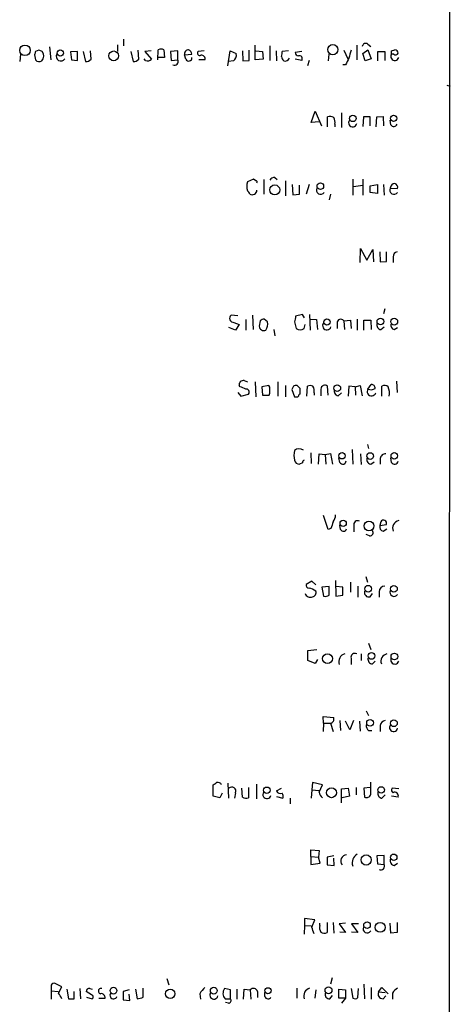
# Model space of a CAD drawing. Extents: x 1 to 1051, y 1 to 908.
# Drawn here: x 986 to 1051, y 570 to 718 of the extents above; entities that cross this region are included whole.
import ezdxf

# ---------------------------------------------------------------- set-up
doc = ezdxf.new("R2010")
doc.units = 0
doc.header["$MEASUREMENT"] = 0
doc.layers.add('MAIN', color=5, linetype='CONTINUOUS')

msp = doc.modelspace()

# ---------------------------------------------------------------- linework, layer by layer
at = {"layer": 'MAIN'}
for p, q in [((1050.544, 857.9273), (1050.29, 58.0813)), ((1001.268, 715.518), (1001.268, 714.502)), ((1038.1827, 714.756), (1038.606, 714.4173)), ((985.6893, 713.232), (985.6047, 712.1313)), ((988.4833, 713.8247), (987.9753, 713.6553)), ((990.092, 714.3327), (990.2613, 712.3853)), ((994.3253, 713.6553), (993.2247, 713.5707)), ((993.2247, 713.5707), (993.394, 712.3853)), ((994.3253, 712.3007), (994.3253, 713.6553)), ((995.172, 713.6553), (995.5107, 712.1313)), ((996.3573, 712.47), (996.2727, 713.74)), ((1000.3367, 714.6713), (1000.3367, 713.6553)), ((1002.3687, 713.6553), (1002.7073, 712.1313)), ((1003.554, 712.47), (1003.4693, 713.8247)), ((1005.4167, 713.74), (1004.4853, 713.6553)), ((1004.4853, 713.6553), (1005.5013, 712.47)), ((1006.4327, 712.3853), (1006.5173, 713.9093)), ((1007.364, 713.9093), (1007.4487, 712.724)), ((1009.4807, 713.74), (1008.38, 713.6553)), ((1008.38, 713.6553), (1008.4647, 712.3007)), ((1009.4807, 712.3853), (1009.4807, 713.74)), ((1010.4967, 713.1473), (1011.5973, 713.232)), ((1013.46, 713.74), (1012.5287, 713.6553)), ((1017.016, 711.454), (1017.3547, 713.74)), ((1017.3547, 713.74), (1018.286, 713.3167)), ((1019.2173, 713.74), (1019.302, 712.216)), ((1020.2333, 712.3007), (1020.2333, 713.8247)), ((1021.1647, 712.3853), (1021.1647, 714.5867)), ((1021.2493, 713.74), (1022.2653, 713.6553)), ((1022.2653, 713.6553), (1022.35, 712.47)), ((1023.366, 714.502), (1023.366, 712.3007)), ((1024.2973, 713.74), (1024.382, 712.216)), ((1026.16, 713.74), (1025.2287, 713.6553)), ((1028.192, 713.6553), (1027.176, 713.486)), ((1032.256, 713.232), (1032.1713, 712.216)), ((1034.542, 713.8247), (1035.1347, 712.5547)), ((1036.4893, 714.5867), (1036.4893, 712.3853)), ((1037.4207, 713.3167), (1038.1827, 713.9093)), ((1037.7593, 712.216), (1037.4207, 713.3167)), ((1038.1827, 713.9093), (1038.6907, 712.5547)), ((1039.7067, 712.216), (1039.7067, 713.6553)), ((1039.7067, 713.6553), (1040.7227, 713.6553)), ((1040.7227, 713.6553), (1040.7227, 712.3007)), ((1041.7387, 713.74), (1042.2467, 713.9093)), ((1042.0773, 713.232), (1041.7387, 713.232)), ((987.806, 713.1473), (987.9753, 712.3853)), ((993.394, 712.3853), (994.3253, 712.3007)), ((1004.57, 712.3007), (1004.4007, 712.5547)), ((1007.4487, 712.724), (1006.4327, 712.724)), ((1008.4647, 712.3007), (1009.4807, 712.3853)), ((1010.666, 712.47), (1010.4967, 713.1473)), ((1013.5447, 712.3853), (1012.6133, 712.3853)), ((1017.8627, 712.216), (1017.1007, 712.1313)), ((1019.302, 712.216), (1020.2333, 712.3007)), ((1022.35, 712.47), (1021.1647, 712.3853)), ((1028.192, 712.3007), (1027.176, 712.47)), ((1029.2927, 712.3007), (1029.0387, 711.454)), ((1038.6907, 712.5547), (1037.7593, 712.216)), ((1034.796, 711.6233), (1034.3727, 711.6233)), ((1050.1207, 708.5753), (1050.6287, 708.406)), ((1029.6313, 702.9027), (1030.224, 704.596)), ((1030.224, 704.596), (1031.1553, 702.3947)), ((1034.2033, 704.342), (1034.2033, 702.1407)), ((1030.8167, 702.9873), (1029.6313, 702.9027)), ((1032.0867, 702.2253), (1032.0867, 703.7493)), ((1037.5053, 703.7493), (1037.4207, 702.31)), ((1038.5213, 703.7493), (1037.5053, 703.7493)), ((1038.5213, 702.3947), (1038.5213, 703.7493)), ((1039.4527, 702.2253), (1039.5373, 703.7493)), ((1039.5373, 703.7493), (1040.4687, 703.834)), ((1040.4687, 703.834), (1040.5533, 702.3947)), ((1041.654, 702.564), (1041.5693, 703.2413)), ((1033.1873, 702.6487), (1033.1873, 702.2253)), ((1020.9107, 694.3513), (1019.9793, 693.928)), ((1021.2493, 694.0973), (1020.9107, 694.3513)), ((1022.4347, 694.2667), (1022.4347, 692.0653)), ((1024.128, 694.6053), (1024.4667, 694.2667)), ((1025.7367, 694.0973), (1025.7367, 691.8113)), ((1035.8967, 694.3513), (1035.8967, 691.896)), ((1037.4207, 694.3513), (1037.4207, 691.896)), ((1026.7527, 693.5047), (1026.8373, 691.9807)), ((1027.8533, 692.0653), (1027.8533, 693.42)), ((1029.2927, 693.5047), (1028.8693, 692.0653)), ((1035.9813, 693.2507), (1037.4207, 693.42)), ((1038.5213, 693.3353), (1039.622, 693.5047)), ((1038.5213, 692.3193), (1038.5213, 693.3353)), ((1039.622, 693.5047), (1039.622, 692.15)), ((1040.5533, 693.5047), (1040.638, 691.896)), ((1041.5693, 692.9967), (1042.67, 692.912)), ((1026.8373, 691.9807), (1027.8533, 692.0653)), ((1032.51, 692.0653), (1032.3407, 691.2187)), ((1039.622, 692.15), (1038.5213, 692.3193)), ((1036.9973, 681.736), (1037.082, 683.8527)), ((1037.082, 683.8527), (1038.0133, 682.0747)), ((1038.0133, 682.0747), (1038.9447, 683.6833)), ((1038.9447, 683.6833), (1039.0293, 681.8207)), ((1039.9607, 683.3447), (1040.0453, 681.8207)), ((1040.9767, 681.9053), (1040.9767, 683.3447)), ((1041.9927, 682.5827), (1041.9927, 681.736)), ((1040.0453, 681.8207), (1040.9767, 681.9053)), ((1040.7227, 674.7087), (1040.5533, 673.9467)), ((1018.54, 673.6927), (1017.524, 673.7773)), ((1019.7253, 673.1), (1019.7253, 671.4913)), ((1020.7413, 673.7773), (1020.826, 671.576)), ((1023.0273, 672.7613), (1022.5193, 673.1847)), ((1028.2767, 673.862), (1027.2607, 673.608)), ((1028.6153, 673.354), (1028.2767, 673.862)), ((1029.3773, 673.862), (1029.462, 671.4913)), ((1029.462, 673.1847), (1030.3933, 673.1)), ((1030.3933, 673.1), (1030.5627, 671.576)), ((1036.574, 673.1847), (1036.574, 671.4913)), ((1018.2013, 671.4913), (1017.1853, 671.9147)), ((1017.9473, 672.6767), (1018.7093, 672.338)), ((1018.7093, 672.338), (1018.2013, 671.4913)), ((1021.9267, 672.9307), (1021.7573, 672.084)), ((1023.9587, 671.576), (1024.128, 670.6447)), ((1027.0913, 672.7613), (1027.3453, 671.7453)), ((1028.5307, 671.7453), (1028.7, 672.338)), ((1033.526, 672.592), (1033.526, 671.7453)), ((1034.542, 672.9307), (1035.558, 673.0153)), ((1034.542, 672.9307), (1034.6267, 671.576)), ((1035.558, 673.0153), (1035.6427, 671.7453)), ((1037.59, 671.4913), (1037.59, 673.0153)), ((1037.59, 673.0153), (1038.606, 673.0153)), ((1038.606, 673.0153), (1038.6907, 671.576)), ((1040.13, 671.576), (1040.638, 671.9993)), ((1042.162, 671.576), (1042.67, 671.9147)), ((1018.8787, 662.94), (1018.7093, 663.1093)), ((1019.4713, 663.8713), (1019.9793, 663.702)), ((1021.1647, 663.702), (1021.2493, 661.416)), ((1023.1967, 663.1093), (1022.1807, 662.94)), ((1022.1807, 662.94), (1022.2653, 661.67)), ((1023.366, 662.8553), (1023.1967, 663.1093)), ((1024.5513, 663.702), (1024.5513, 661.5007)), ((1025.7367, 663.1093), (1025.7367, 661.416)), ((1026.922, 663.0247), (1026.668, 662.5167)), ((1027.938, 662.686), (1027.5147, 663.1093)), ((1028.954, 661.5007), (1029.0387, 663.0247)), ((1032.1713, 661.67), (1032.0867, 663.0247)), ((1035.304, 663.0247), (1035.2193, 661.5007)), ((1036.2353, 662.94), (1035.304, 663.0247)), ((1036.2353, 662.94), (1036.9973, 663.1093)), ((1036.2353, 662.94), (1036.32, 661.67)), ((1036.9973, 663.1093), (1037.336, 661.5853)), ((1038.1827, 662.6013), (1038.6907, 663.2787)), ((1040.2993, 661.5007), (1040.2993, 663.0247)), ((1042.5007, 663.7867), (1042.5853, 662.0933)), ((1018.54, 662.0933), (1018.9633, 661.5007)), ((1018.9633, 661.5007), (1020.1487, 661.8393)), ((1022.2653, 661.67), (1023.2813, 661.67)), ((1026.668, 662.5167), (1027.0913, 661.416)), ((1030.0547, 662.0087), (1030.0547, 661.67)), ((1031.0707, 662.6013), (1031.0707, 661.5853)), ((1033.6953, 661.5853), (1034.2033, 662.0087)), ((1038.098, 654.2193), (1038.2673, 653.6267)), ((1029.5467, 652.9493), (1029.6313, 651.3407)), ((1030.732, 651.256), (1030.8167, 652.78)), ((1030.8167, 652.78), (1031.748, 652.6953)), ((1031.748, 652.6953), (1032.51, 652.8647)), ((1031.748, 652.6953), (1031.8327, 651.256)), ((1032.51, 652.8647), (1032.8487, 651.256)), ((1033.9493, 651.51), (1033.78, 652.1873)), ((1035.812, 653.4573), (1035.8967, 651.256)), ((1037.082, 652.78), (1037.1667, 651.1713)), ((1041.7387, 651.51), (1041.654, 652.1873)), ((1028.2767, 651.4253), (1027.8533, 651.256)), ((1038.606, 651.256), (1039.114, 651.5947)), ((1040.0453, 652.1027), (1040.0453, 651.256)), ((1032.1713, 641.35), (1031.494, 643.4667)), ((1034.034, 641.35), (1033.9493, 642.0273)), ((1036.066, 641.9427), (1036.066, 641.0113)), ((1040.13, 642.5353), (1039.9607, 641.9427)), ((1039.9607, 641.9427), (1040.9767, 642.112)), ((1032.5947, 641.5193), (1032.1713, 641.35)), ((1038.4367, 640.4187), (1037.9287, 640.588)), ((1040.4687, 641.096), (1041.0613, 641.4347)), ((1029.716, 633.5607), (1028.8693, 633.0527)), ((1030.3087, 632.968), (1029.716, 633.5607)), ((1033.272, 633.6453), (1033.3567, 631.2747)), ((1035.558, 633.3913), (1035.558, 631.8673)), ((1037.844, 634.238), (1038.098, 633.3913)), ((1032.3407, 632.714), (1031.24, 632.6293)), ((1031.24, 632.6293), (1031.494, 631.2747)), ((1032.3407, 631.444), (1032.3407, 632.714)), ((1034.3727, 632.6293), (1033.3567, 632.714)), ((1033.3567, 631.2747), (1034.3727, 631.444)), ((1034.3727, 631.444), (1034.3727, 632.6293)), ((1036.6587, 632.7987), (1036.6587, 631.1053)), ((1038.5213, 631.19), (1038.86, 631.698)), ((1039.876, 631.952), (1039.876, 631.1053)), ((1038.2673, 624.1627), (1038.606, 623.2313)), ((1029.1233, 623.062), (1030.478, 623.2313)), ((1029.1233, 621.538), (1029.1233, 623.062)), ((1037.1667, 622.554), (1037.1667, 621.538)), ((1030.224, 621.1147), (1029.1233, 621.538)), ((1030.5627, 621.7073), (1030.224, 621.1147)), ((1035.6427, 621.8767), (1035.6427, 620.9453)), ((1038.86, 621.03), (1039.2833, 621.4533)), ((1037.9287, 613.918), (1038.2673, 613.2407)), ((1031.494, 612.0553), (1031.4093, 613.0713)), ((1031.4093, 613.0713), (1033.018, 612.902)), ((1031.494, 612.0553), (1031.4093, 610.7853)), ((1031.494, 612.0553), (1032.51, 612.0553)), ((1032.51, 612.0553), (1032.9333, 610.7853)), ((1033.9493, 612.4787), (1034.034, 610.9547)), ((1035.4733, 611.0393), (1034.796, 612.394)), ((1035.9813, 612.4787), (1035.4733, 611.0393)), ((1036.9127, 612.394), (1036.9973, 610.87)), ((1038.2673, 610.9547), (1038.7753, 610.9547)), ((1040.0453, 611.7167), (1040.0453, 610.7853)), ((1029.8007, 603.0807), (1029.716, 601.98)), ((1031.3247, 602.742), (1029.8007, 603.0807)), ((1038.606, 601.3027), (1038.606, 603.1653)), ((1014.8147, 601.0487), (1014.8147, 602.742)), ((1017.016, 602.996), (1017.1007, 600.71)), ((1018.2013, 601.5567), (1018.032, 600.71)), ((1019.2173, 600.8793), (1019.1327, 602.234)), ((1020.1487, 602.3187), (1020.1487, 600.7947)), ((1021.334, 602.8267), (1021.334, 600.6253)), ((1024.382, 601.8107), (1025.144, 602.234)), ((1029.716, 601.98), (1029.6313, 600.71)), ((1029.716, 601.98), (1030.8167, 601.8953)), ((1030.8167, 601.6413), (1031.3247, 602.742)), ((1034.2033, 602.1493), (1035.2193, 602.234)), ((1034.2033, 600.0327), (1034.2033, 602.1493)), ((1035.2193, 602.234), (1035.3887, 601.0487)), ((1036.4047, 602.3187), (1036.4047, 601.218)), ((1038.5213, 602.3187), (1037.59, 602.234)), ((1037.59, 602.234), (1037.6747, 600.8793)), ((1042.8393, 602.1493), (1041.8233, 602.234)), ((1015.8307, 600.7947), (1014.8147, 601.0487)), ((1016.1693, 601.472), (1015.8307, 600.7947)), ((1024.382, 600.964), (1025.3133, 600.71)), ((1026.414, 600.71), (1026.414, 599.8633)), ((1035.3887, 601.0487), (1034.288, 600.7947)), ((1040.2993, 600.71), (1040.8073, 601.218)), ((1042.7547, 600.8793), (1041.7387, 601.0487)), ((1029.5467, 591.9047), (1029.5467, 592.9207)), ((1029.5467, 592.9207), (1030.8167, 592.836)), ((1030.8167, 592.836), (1030.732, 591.82)), ((1029.5467, 591.9047), (1029.5467, 590.7193)), ((1029.5467, 591.9047), (1030.732, 591.82)), ((1030.986, 590.8887), (1030.732, 591.82)), ((1033.018, 591.9893), (1032.002, 591.82)), ((1032.002, 591.82), (1032.002, 590.6347)), ((1033.1027, 590.55), (1033.018, 591.6507)), ((1040.638, 592.074), (1039.5373, 591.9893)), ((1039.5373, 591.9893), (1039.622, 590.804)), ((1040.638, 590.7193), (1040.638, 592.074)), ((1029.5467, 590.7193), (1030.986, 590.8887)), ((1032.002, 590.6347), (1033.1027, 590.55)), ((1039.622, 590.804), (1040.638, 590.7193)), ((1042.162, 590.55), (1042.67, 590.8887)), ((1030.1393, 582.3373), (1028.6153, 582.5067)), ((1028.6153, 582.5067), (1028.6153, 581.4907)), ((1029.716, 581.2367), (1030.1393, 582.3373)), ((1028.6153, 581.4907), (1028.5307, 580.136)), ((1028.6153, 581.4907), (1029.6313, 581.406)), ((1030.9013, 581.4907), (1030.9013, 581.8293)), ((1032.002, 581.914), (1032.002, 580.39)), ((1032.9333, 581.914), (1033.018, 580.3053)), ((1034.796, 581.8293), (1033.8647, 581.7447)), ((1033.8647, 581.7447), (1034.796, 580.39)), ((1036.7433, 581.7447), (1035.7273, 581.7447)), ((1035.7273, 581.7447), (1036.6587, 580.39)), ((1041.654, 580.3053), (1041.5693, 581.8293)), ((1042.5853, 581.914), (1042.5853, 580.39)), ((1034.796, 580.39), (1033.9493, 580.4747)), ((1036.6587, 580.39), (1035.7273, 580.4747)), ((1042.5853, 580.39), (1041.654, 580.3053)), ((1007.7873, 573.4473), (1008.126, 572.516)), ((1032.764, 573.532), (1032.51, 572.6007)), ((990.346, 572.4313), (990.346, 571.5847)), ((991.9547, 572.1773), (990.9387, 572.6853)), ((991.4467, 571.246), (991.9547, 572.1773)), ((992.7167, 571.8387), (992.9707, 570.3993)), ((994.664, 571.9233), (994.7487, 570.3993)), ((996.188, 571.9233), (996.5267, 571.8387)), ((1003.046, 571.8387), (1003.3, 570.3993)), ((1004.2313, 570.6533), (1004.2313, 572.008)), ((1017.4393, 571.754), (1016.508, 571.9233)), ((1018.3707, 571.8387), (1018.3707, 570.3147)), ((1019.3867, 570.3147), (1019.4713, 571.8387)), ((1019.4713, 571.8387), (1020.4027, 571.754)), ((1027.43, 572.008), (1027.43, 570.484)), ((1033.78, 570.484), (1033.78, 571.8387)), ((1033.78, 571.8387), (1034.796, 571.754)), ((1035.6427, 571.9233), (1035.8967, 570.484)), ((1036.6587, 570.5687), (1036.7433, 571.9233)), ((1037.59, 572.6007), (1037.6747, 570.3993)), ((1038.6907, 572.0927), (1038.6907, 570.3147)), ((1039.7913, 571.4153), (1040.2993, 572.0927)), ((1040.2993, 572.0927), (1041.2307, 571.1613)), ((990.346, 571.5847), (990.346, 570.3147)), ((990.346, 571.5847), (991.362, 571.5)), ((993.8173, 570.3993), (993.8173, 571.5)), ((996.442, 570.992), (995.5953, 571.5)), ((995.68, 570.6533), (996.5267, 570.3993)), ((997.5427, 570.484), (998.474, 570.484)), ((1002.1147, 571.754), (1001.1833, 571.5)), ((1001.1833, 571.5), (1001.1833, 570.23)), ((1002.1993, 570.1453), (1002.1147, 571.0767)), ((1012.7827, 571.1613), (1012.8673, 570.3147)), ((1016.5927, 570.3993), (1017.4393, 570.3993)), ((1017.4393, 570.3993), (1017.4393, 571.754)), ((1020.4027, 571.754), (1020.4873, 570.3147)), ((1021.5033, 571.5), (1021.5033, 570.5687)), ((1022.604, 570.738), (1022.604, 571.3307)), ((1030.3087, 571.754), (1030.1393, 570.484)), ((1032.4253, 570.3993), (1032.8487, 570.9073)), ((1034.796, 570.484), (1033.78, 570.484)), ((1034.796, 570.484), (1034.2033, 569.722)), ((1034.796, 571.754), (1034.796, 570.484)), ((1039.7913, 571.4153), (1040.8073, 571.3307)), ((1040.4687, 570.3993), (1040.892, 570.8227)), ((1041.908, 571.246), (1041.908, 570.3147)), ((1001.1833, 570.23), (1002.1993, 570.1453)), ((1017.1007, 569.722), (1016.6773, 569.8067))]:
    msp.add_line(p, q, dxfattribs=at)
for centre, radius in [((986.3696, 713.8173), 0.7948), ((991.707, 713.4123), 0.4751), ((999.7742, 712.9841), 0.7406), ((1032.8859, 713.9196), 0.7705), ((1035.9092, 703.5285), 0.4931), ((1042.0677, 703.5413), 0.4744), ((1024.1098, 692.7037), 0.7617), ((1030.9967, 693.272), 0.4981), ((1031.9898, 672.7451), 0.4745), ((1040.0684, 672.821), 0.5067), ((1042.1607, 672.7937), 0.5133), ((1033.5569, 662.7384), 0.4993), ((1034.2713, 652.5034), 0.4767), ((1038.5345, 652.4678), 0.5033), ((1042.169, 652.4908), 0.4865), ((1034.4421, 642.2988), 0.4673), ((1038.3369, 641.89), 0.7437), ((1038.2229, 632.3955), 0.5108), ((1042.1124, 632.3799), 0.5121), ((1032.0773, 621.8256), 0.7438), ((1038.7309, 622.2355), 0.5108), ((1042.1752, 622.1572), 0.5033), ((1038.5057, 612.1129), 0.5099), ((1042.1124, 612.0599), 0.5121), ((1022.9064, 601.9266), 0.4874), ((1032.6809, 601.5478), 0.7458), ((1040.1708, 601.9691), 0.496), ((1037.919, 591.3797), 0.7753), ((1042.0843, 591.7848), 0.4865), ((1038.0468, 581.5211), 0.4988), ((1040.0314, 581.192), 0.7519), ((999.7472, 571.6162), 0.506), ((1008.3216, 571.1434), 0.6998), ((1014.8981, 571.6171), 0.5133), ((1023.0793, 571.5967), 0.465), ((1032.2275, 571.6726), 0.5223)]:
    msp.add_circle(centre, radius, dxfattribs=at)
for centre, radius, start, end in [((1037.854, 714.35), 0.5224, 51.006164, 172.597439), ((1114.898, 671.0738), 133.8752, 161.45383, 161.682999), ((946.3873, 586.74), 133.8753, 71.443693, 71.672876), ((988.0203, 712.9902), 1.1769, 318.865368, 34.409738), ((991.7854, 712.8934), 0.6826, 150.261365, 330.249913), ((1006.9406, 712.8936), 1.1004, 67.370923, 112.624271), ((1011.0878, 713.299), 0.6103, 89.859178, 194.393754), ((1010.7872, 713.1535), 0.8139, 5.534773, 68.212969), ((1012.7996, 713.4013), 0.3714, 136.844093, 294.231967), ((1017.3038, 713.0627), 1.0145, 303.428488, 14.499224), ((1023.6605, 713.4439), 1.5824, 339.637627, 7.677432), ((1027.7685, 713.5705), 0.5985, 188.116564, 261.883436), ((1331.8297, 628.5552), 308.2168, 163.939379, 164.168557), ((1042.2499, 712.8933), 0.6132, 146.47319, 343.97375), ((914.7387, 713.486), 127.0003, 359.885409, 0.114591), ((1042.3596, 713.5425), 0.4196, 227.723556, 340.334234), ((1042.1619, 713.3165), 0.5988, 8.140927, 81.859073), ((988.5257, 712.7665), 0.6695, 214.705978, 304.687035), ((995.6075, 713.1168), 0.9902, 264.39016, 319.217958), ((1002.8042, 713.1168), 0.9903, 264.384402, 319.217958), ((1004.9087, 713.0834), 0.8529, 246.60028, 314.011912), ((1008.9727, 712.1313), 0.568, 243.434949, 26.565051), ((1011.1081, 712.6833), 0.4909, 205.755916, 4.755887), ((1013.0738, 712.5713), 0.5063, 338.446559, 103.92096), ((1026.1173, 712.9567), 0.9754, 183.726937, 229.411448), ((1025.652, 712.9357), 0.7393, 256.762586, 336.364854), ((1027.8184, 712.5497), 0.4489, 326.317011, 107.421792), ((1289.0498, 585.1314), 283.981, 153.320357, 153.54954), ((1032.4827, 702.9401), 0.9009, 53.544775, 116.075842), ((1031.8329, 702.9451), 1.3865, 347.655866, 31.266381), ((1035.8853, 702.871), 0.6195, 143.28919, 347.157199), ((1042.1001, 702.8212), 0.515, 209.9657, 340.428505), ((1022.2663, 693.2506), 2.3852, 163.500927, 196.496769), ((1021.2494, 693.8857), 0.2116, 323.124688, 90.027077), ((1024.0645, 693.8222), 0.7857, 85.364144, 152.746832), ((1019.6407, 691.9806), 0.6826, 7.12814, 60.261365), ((1020.6659, 692.7376), 0.757, 242.63946, 353.964054), ((1031.0483, 692.6904), 0.6473, 151.760388, 325.021032), ((1042.1396, 692.6904), 0.6473, 151.760388, 325.021032), ((1042.2889, 692.9544), 0.7208, 93.356192, 176.635873), ((1042.0592, 693.0713), 0.6312, 345.382563, 72.719079), ((1042.7336, 682.6179), 0.7418, 101.532613, 182.720065), ((1017.9015, 673.2908), 0.6158, 127.809699, 274.265262), ((1022.5787, 672.2277), 0.9588, 93.551733, 132.844497), ((1238.8749, 630.8299), 215.8947, 168.571593, 168.80075), ((1034.0945, 672.5798), 0.5687, 38.101204, 178.770622), ((1022.4816, 672.1584), 0.7281, 185.864845, 293.618113), ((1021.2771, 672.4509), 1.7775, 327.325588, 10.056902), ((1027.938, 672.6767), 1.104, 237.529206, 302.470794), ((1031.979, 672.1742), 0.6401, 139.256966, 344.141906), ((1040.2505, 672.3069), 0.7408, 164.305322, 260.638132), ((1042.3801, 672.2826), 0.7395, 169.079064, 252.846573), ((1019.3866, 663.194), 0.6826, 82.87186, 187.12814), ((934.6236, 451.112), 227.9693, 68.080517, 68.309691), ((1019.7845, 662.1356), 0.4695, 320.86944, 97.244609), ((1020.4043, 662.4713), 2.9865, 344.436454, 7.387488), ((1027.3452, 662.1781), 0.9465, 79.683783, 116.559637), ((816.288, 662.2627), 211.6504, 359.885382, 0.114591), ((1029.462, 662.0506), 1.0621, 66.512404, 113.487596), ((1028.6995, 662.3049), 1.3872, 347.671, 31.258436), ((1031.6833, 662.5619), 0.6139, 48.922939, 176.320031), ((1038.6564, 663.6394), 1.141, 245.472102, 303.326577), ((1038.7047, 662.7001), 0.5788, 358.604026, 91.386077), ((1040.7038, 662.3095), 0.8217, 50.114969, 119.491461), ((1039.1558, 661.9663), 2.292, 348.279229, 25.139521), ((1027.2608, 662.3463), 0.9456, 259.674018, 296.58673), ((1027.9804, 661.543), 0.2994, 98.143638, 188.121983), ((1033.8157, 662.3161), 0.7407, 164.286243, 260.644506), ((1038.7379, 662.2301), 0.6679, 146.233792, 340.639912), ((1030.0138, 652.5683), 3.0098, 166.165519, 193.832632), ((1027.8227, 652.4658), 1.1004, 55.49979, 131.655159), ((1038.6907, 651.9333), 0.6826, 150.254078, 262.87186), ((1040.7791, 652.0533), 0.7354, 81.169134, 176.148614), ((1027.8181, 651.9969), 0.7417, 191.525044, 272.720065), ((1028.8268, 651.3832), 0.5517, 122.460041, 175.623597), ((1034.3915, 651.7233), 0.4909, 205.750845, 4.755887), ((1042.2128, 651.7978), 0.5547, 211.259632, 347.665012), ((1031.8969, 643.4453), 1.3792, 318.715594, 4.407945), ((1286.7638, 557.3774), 267.7346, 161.45385, 161.683033), ((1036.6336, 642.1011), 0.5892, 61.725589, 195.592811), ((1040.6868, 641.8026), 0.7395, 169.079064, 252.846573), ((1040.5418, 642.3005), 0.474, 336.566501, 150.309089), ((1043.1056, 641.5374), 1.1973, 102.851143, 201.634338), ((1034.4801, 641.6072), 0.515, 209.9657, 340.428505), ((1038.496, 640.8844), 0.4694, 262.743283, 39.145968), ((1029.3115, 632.921), 0.4614, 163.41494, 267.66472), ((1029.462, 631.9026), 0.789, 195.029651, 295.421821), ((1029.1657, 630.7242), 1.7404, 48.94879, 85.815404), ((1029.7108, 631.8197), 0.6361, 278.125007, 19.947705), ((1031.7481, 632.206), 0.9653, 254.738635, 307.87186), ((1038.3237, 631.8391), 0.6784, 163.066164, 286.931377), ((1040.7438, 631.9309), 0.8681, 91.392836, 178.607164), ((1042.1426, 631.8677), 0.6269, 156.137735, 327.268068), ((1034.9775, 621.3868), 1.1972, 102.847541, 201.640552), ((1036.2102, 622.0351), 0.5892, 61.725589, 195.595425), ((1041.312, 621.4176), 1.1637, 102.440693, 199.454782), ((1038.9094, 621.7638), 0.7354, 171.169134, 266.148614), ((1042.2499, 621.6227), 0.6132, 146.48098, 343.964771), ((1032.42, 612.6851), 0.6361, 278.13265, 19.936165), ((1040.9343, 611.5897), 0.898, 98.130102, 171.869898), ((1038.9145, 611.7045), 0.9905, 174.391856, 229.200438), ((1042.066, 611.4311), 0.6195, 143.302133, 347.148182), ((930.386, 729.9229), 152.6538, 303.578089, 303.807251), ((1015.5342, 602.5301), 0.5898, 21.052853, 111.013101), ((1017.6087, 601.7684), 0.6293, 340.341276, 132.282263), ((1022.9313, 601.271), 0.6195, 143.28919, 347.157199), ((1024.9747, 602.0647), 0.6448, 203.197424, 293.197424), ((1031.9166, 601.7256), 1.1031, 184.382771, 237.550319), ((1040.4197, 601.4408), 0.7407, 164.293689, 260.644506), ((1042.1338, 601.9518), 0.4196, 137.73366, 250.347095), ((1042.2466, 601.0751), 0.5444, 338.925472, 117.798243), ((1019.7527, 601.6041), 0.9011, 233.547217, 296.070252), ((1024.781, 601.0366), 0.6245, 328.468229, 44.202024), ((1037.971, 601.4635), 0.655, 243.106363, 345.789799), ((1035.0048, 591.2287), 0.9308, 92.432069, 219.647966), ((1037.246, 590.9693), 1.4404, 117.810415, 200.482019), ((1042.2825, 591.2809), 0.7408, 164.305322, 260.638132), ((1040.13, 590.4653), 0.568, 243.434949, 26.565051), ((775.8929, 496.0562), 267.7347, 18.322049, 18.551239), ((1032.2565, 581.1945), 1.3872, 167.671, 211.258436), ((1038.0786, 580.983), 0.6269, 156.129377, 327.268068), ((1031.6061, 581.1989), 0.9006, 233.524537, 296.078517), ((990.727, 572.3607), 0.3875, 56.88812, 169.502061), ((996.0504, 571.4894), 0.4552, 72.404942, 178.665732), ((997.8467, 571.55), 0.3919, 72.277051, 262.670072), ((1015.4933, 569.7211), 3.0695, 129.407873, 152.017332), ((1017.5174, 571.215), 1.2331, 144.942508, 221.416287), ((1020.8768, 571.2969), 0.6586, 17.961759, 136.045876), ((1029.764, 570.7774), 1.29, 107.444646, 197.044275), ((1043.9837, 569.9323), 2.4565, 122.329512, 147.670488), ((780.0661, 443.8469), 246.8042, 30.848146, 31.077372), ((993.394, 782.0491), 211.6502, 269.885409, 270.114592), ((996.3855, 570.6815), 0.3156, 296.581292, 79.687035), ((997.8814, 570.5687), 0.5986, 351.865837, 98.134163), ((999.744, 570.9144), 0.5377, 141.92596, 340.850744), ((1003.1848, 572.6562), 2.2598, 272.922039, 297.586725), ((1014.9024, 570.9323), 0.5997, 148.459471, 349.469554), ((1017.1007, 570.1453), 0.4233, 270, 36.875312), ((1023.0892, 570.9106), 0.515, 199.581978, 330.024662), ((1032.3444, 571.0288), 0.6347, 159.989129, 277.323209), ((1036.2233, 571.0161), 0.6243, 238.458631, 314.22122), ((1040.418, 571.0993), 0.7019, 153.241457, 274.142618)]:
    msp.add_arc(centre, radius, start, end, dxfattribs=at)

doc.saveas('drawing.dxf')
